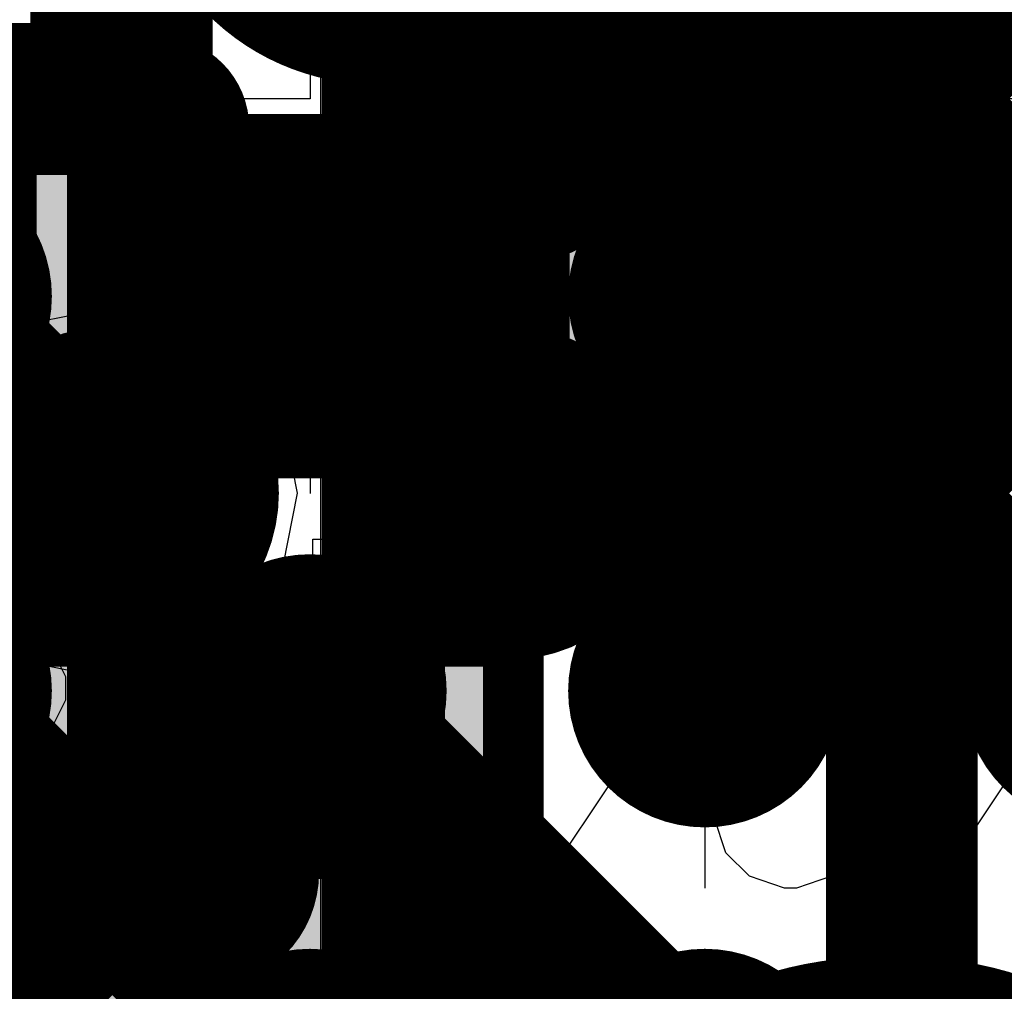
# Model space of a CAD drawing. Units: millimetres. Extents: x -1 to 151, y -3 to 70.
# Drawn here: x 90 to 92, y 25 to 26 of the extents above; entities that cross this region are included whole.
import ezdxf

# ---------------------------------------------------------------- set-up
doc = ezdxf.new("R2010")
doc.units = ezdxf.units.MM
for name, color, linetype in [('BottomLayer', 5, 'Continuous'), ('BottomPaste', 16, 'Continuous'), ('BottomSolder', 6, 'Continuous'), ('ConnectLayer', 7, 'Continuous'), ('InternalPlane1', 76, 'Continuous'), ('InternalPlane2', 16, 'Continuous'), ('Mechanical13', 56, 'Continuous'), ('Mechanical15', 56, 'Continuous'), ('Mechanical46', 56, 'Continuous'), ('MidLayer1', 16, 'Continuous'), ('MidLayer2', 76, 'Continuous'), ('MultiLayer', 9, 'Continuous'), ('TopLayer', 1, 'Continuous'), ('TopOverlay', 2, 'Continuous'), ('TopPaste', 8, 'Continuous'), ('TopSolder', 216, 'Continuous'), ('ViaHoleLayer', 16, 'Continuous')]:
    doc.layers.add(name, color=color, linetype=linetype)

# ---------------------------------------------------------------- blocks, each defined once
blk = doc.blocks.new('BGA418_14R00X14R00X1R24_B_38')
at = {"layer": 'BottomLayer', "const_width": 0.15}
for points in [[(-2.675, 0.65, 1), (-2.525, 0.65, 1)], [(-2.025, 0.65, 1), (-1.875, 0.65, 1)], [(-2.675, 0, 1), (-2.525, 0, 1)], [(-2.025, 0, 1), (-1.875, 0, 1)]]:
    blk.add_lwpolyline(points, format="xyb", close=True, dxfattribs=at)
at = {"layer": 'BottomPaste', "const_width": 0.15}
for points in [[(-2.675, 0.65, 1), (-2.525, 0.65, 1)], [(-2.025, 0.65, 1), (-1.875, 0.65, 1)], [(-2.675, 0, 1), (-2.525, 0, 1)], [(-2.025, 0, 1), (-1.875, 0, 1)]]:
    blk.add_lwpolyline(points, format="xyb", close=True, dxfattribs=at)
at = {"layer": 'BottomSolder', "const_width": 0.225}
for points in [[(-3.3625, 1.3, 1), (-3.1375, 1.3, 1)], [(-2.7125, 1.3, 1), (-2.4875, 1.3, 1)], [(-2.0625, 1.3, 1), (-1.8375, 1.3, 1)], [(-1.4125, 1.3, 1), (-1.1875, 1.3, 1)], [(-3.3625, 0.65, 1), (-3.1375, 0.65, 1)], [(-2.7125, 0.65, 1), (-2.4875, 0.65, 1)], [(-2.0625, 0.65, 1), (-1.8375, 0.65, 1)], [(-1.4125, 0.65, 1), (-1.1875, 0.65, 1)], [(-3.3625, 0, 1), (-3.1375, 0, 1)], [(-2.7125, 0, 1), (-2.4875, 0, 1)], [(-2.0625, 0, 1), (-1.8375, 0, 1)], [(-1.4125, 0, 1), (-1.1875, 0, 1)], [(-3.3625, -0.65, 1), (-3.1375, -0.65, 1)], [(-2.7125, -0.65, 1), (-2.4875, -0.65, 1)], [(-2.0625, -0.65, 1), (-1.8375, -0.65, 1)], [(-1.4125, -0.65, 1), (-1.1875, -0.65, 1)]]:
    blk.add_lwpolyline(points, format="xyb", close=True, dxfattribs=at)
at = {"layer": 'Mechanical46'}
for p, q in [((-3.25, 0.5686), (-2.9791, 0.9749)), ((-2.9791, 0.5686), (-2.9791, 0.9749)), ((-2.8089, 0.9555), (-2.7508, 0.9749)), ((-2.7508, 0.9749), (-2.7315, 0.9749)), ((-2.7315, 0.9749), (-2.6734, 0.9555)), ((-2.6, 0.5686), (-2.6, 0.9749)), ((-2.6, 0.5686), (-2.3291, 0.9749)), ((-2.3291, 0.5686), (-2.3291, 0.9749)), ((-1.946, 0.5686), (-2.1395, 0.9749)), ((-1.95, 0.5686), (-1.95, 0.9749)), ((-1.95, 0.5686), (-1.6791, 0.9749)), ((-1.6791, 0.5686), (-1.6791, 0.9749)), ((-1.4702, 0.9749), (-1.5282, 0.9555)), ((-2.8476, 0.9168), (-2.8089, 0.9555)), ((-2.6734, 0.9555), (-2.6347, 0.9168)), ((-1.5282, 0.9555), (-1.5476, 0.9362)), ((-1.5476, 0.9362), (-1.5669, 0.8975)), ((-2.8669, 0.8394), (-2.8476, 0.9168)), ((-2.6347, 0.9168), (-2.6154, 0.8588)), ((-1.5669, 0.8975), (-1.5669, 0.8394)), ((-2.6154, 0.8588), (-2.6154, 0.8394)), ((-2.8669, 0.7427), (-2.8669, 0.8394)), ((-2.8476, 0.7814), (-2.8669, 0.8394)), ((-2.6154, 0.8394), (-2.6347, 0.7814)), ((-1.5669, 0.8394), (-1.5476, 0.8007)), ((-1.5476, 0.8007), (-1.5089, 0.762)), ((-2.8089, 0.7427), (-2.8476, 0.7814)), ((-2.6347, 0.7814), (-2.6734, 0.7427)), ((-1.5089, 0.762), (-1.4508, 0.7427)), ((-2.8476, 0.646), (-2.8669, 0.7427)), ((-2.7508, 0.7234), (-2.8089, 0.7427)), ((-2.6734, 0.7427), (-2.7315, 0.7234)), ((-1.4895, 0.7234), (-1.4121, 0.7427)), ((-2.7315, 0.7234), (-2.7508, 0.7234)), ((-1.5282, 0.704), (-1.4895, 0.7234)), ((-1.5476, 0.6653), (-1.5282, 0.704)), ((-1.5476, 0.6266), (-1.5476, 0.6653)), ((-2.8089, 0.5879), (-2.8476, 0.646)), ((-2.6347, 0.6266), (-2.6541, 0.5879)), ((-1.5282, 0.5879), (-1.5476, 0.6266)), ((-2.7508, 0.5686), (-2.8089, 0.5879)), ((-2.6541, 0.5879), (-2.7121, 0.5686)), ((-1.4702, 0.5686), (-1.5282, 0.5879)), ((-2.7121, 0.5686), (-2.7508, 0.5686)), ((-2.2169, 0.5686), (-1.946, 0.5686)), ((-2.9404, -0.0814), (-3.0952, 0.3249)), ((-2.9404, -0.0814), (-2.9404, 0.3249)), ((-2.7663, 0.3055), (-2.7083, 0.3249)), ((-2.7083, 0.3249), (-2.6889, 0.3249)), ((-2.6889, 0.3249), (-2.6309, 0.3055)), ((-2.6, -0.0814), (-2.6, 0.3249)), ((-2.6, -0.0814), (-2.4452, 0.3249)), ((-2.2904, -0.0814), (-2.4452, 0.3249)), ((-2.2904, -0.0814), (-2.2904, 0.3249)), ((-1.9035, -0.0814), (-2.0969, 0.3249)), ((-1.95, -0.0814), (-1.95, 0.3249)), ((-1.95, -0.0814), (-1.7952, 0.3249)), ((-1.6404, -0.0814), (-1.7952, 0.3249)), ((-1.6404, -0.0814), (-1.6404, 0.3249)), ((-1.4276, 0.3249), (-1.4857, 0.3055)), ((-2.805, 0.2668), (-2.7663, 0.3055)), ((-2.6309, 0.3055), (-2.5922, 0.2668)), ((-1.4857, 0.3055), (-1.505, 0.2862)), ((-1.505, 0.2862), (-1.5243, 0.2475)), ((-2.8243, 0.1895), (-2.805, 0.2668)), ((-2.5922, 0.2668), (-2.5728, 0.2088)), ((-1.5243, 0.2475), (-1.5243, 0.1895)), ((-2.5728, 0.2088), (-2.5728, 0.1895)), ((-2.8243, 0.0927), (-2.8243, 0.1895)), ((-2.805, 0.1314), (-2.8243, 0.1895)), ((-2.5728, 0.1895), (-2.5922, 0.1314)), ((-1.5243, 0.1895), (-1.505, 0.1508)), ((-1.505, 0.1508), (-1.4663, 0.1121)), ((-2.7663, 0.0927), (-2.805, 0.1314)), ((-2.5922, 0.1314), (-2.6309, 0.0927)), ((-2.805, -0.004), (-2.8243, 0.0927)), ((-2.7083, 0.0734), (-2.7663, 0.0927)), ((-2.6309, 0.0927), (-2.6889, 0.0734)), ((-2.6889, 0.0734), (-2.7083, 0.0734)), ((-1.4857, 0.054), (-1.447, 0.0734)), ((-1.505, 0.0153), (-1.4857, 0.054)), ((-1.505, -0.0234), (-1.505, 0.0153)), ((-2.7663, -0.0621), (-2.805, -0.004)), ((-2.5922, -0.0234), (-2.6115, -0.0621)), ((-1.4857, -0.0621), (-1.505, -0.0234)), ((-2.7083, -0.0814), (-2.7663, -0.0621)), ((-2.6115, -0.0621), (-2.6696, -0.0814)), ((-1.4276, -0.0814), (-1.4857, -0.0621)), ((-2.6696, -0.0814), (-2.7083, -0.0814)), ((-2.1743, -0.0814), (-1.9035, -0.0814)), ((-3.25, -0.3251), (-3.0178, -0.3251)), ((-2.9153, -0.3445), (-2.8572, -0.3251)), ((-2.8572, -0.3251), (-2.8379, -0.3251)), ((-2.8379, -0.3251), (-2.7798, -0.3445)), ((-2.6, -0.7314), (-2.6, -0.3251)), ((-2.6, -0.3251), (-2.3678, -0.3251)), ((-2.0524, -0.7314), (-2.2459, -0.3251)), ((-1.95, -0.7314), (-1.95, -0.3251)), ((-1.95, -0.3251), (-1.7178, -0.3251)), ((-1.5766, -0.3251), (-1.6346, -0.3445)), ((-1.4992, -0.3251), (-1.5766, -0.3251)), ((-1.4412, -0.3445), (-1.4992, -0.3251)), ((-2.954, -0.3832), (-2.9153, -0.3445)), ((-2.7798, -0.3445), (-2.7411, -0.3832)), ((-1.6346, -0.3445), (-1.654, -0.3638)), ((-1.654, -0.3638), (-1.6733, -0.4025)), ((-2.9733, -0.4606), (-2.954, -0.3832)), ((-2.7411, -0.3832), (-2.7218, -0.4412)), ((-1.6733, -0.4025), (-1.6733, -0.4606)), ((-2.7218, -0.4412), (-2.7218, -0.4606))]:
    blk.add_line(p, q, dxfattribs=at)
blk = doc.blocks.new('CAPC0603E_217')
at = {"layer": 'Mechanical13', "const_width": 0.1}
for points in [[(-0.315, -0.165), (-0.315, 0.165)], [(-0.315, 0.165), (0.315, 0.165)], [(0.315, -0.165), (0.315, 0.165)], [(-0.315, -0.165), (0.315, -0.165)]]:
    blk.add_lwpolyline(points, dxfattribs=at)
at = {"layer": 'Mechanical13', "const_width": 0.05}
for points in [[(-0.34, 0.165, 1), (-0.29, 0.165, 1)], [(-0.34, 0.165, 1), (-0.29, 0.165, 1)], [(0.29, 0.165, 1), (0.34, 0.165, 1)], [(0.29, 0.165, 1), (0.34, 0.165, 1)], [(-0.34, -0.165, 1), (-0.29, -0.165, 1)], [(-0.34, -0.165, 1), (-0.29, -0.165, 1)], [(0.29, -0.165, 1), (0.34, -0.165, 1)], [(0.29, -0.165, 1), (0.34, -0.165, 1)]]:
    blk.add_lwpolyline(points, format="xyb", close=True, dxfattribs=at)
at = {"layer": 'Mechanical15', "const_width": 0.1}
for points in [[(-0.5, -0.25), (-0.5, 0.25)], [(-0.5, 0.25), (0.5, 0.25)], [(0.5, -0.25), (0.5, 0.25)], [(0, -0.165), (0, 0.165)], [(-0.165, 0), (0.165, 0)], [(-0.5, -0.25), (0.5, -0.25)]]:
    blk.add_lwpolyline(points, dxfattribs=at)
at = {"layer": 'Mechanical15', "const_width": 0.05}
for points in [[(-0.525, 0.25, 1), (-0.475, 0.25, 1)], [(-0.525, 0.25, 1), (-0.475, 0.25, 1)], [(0.475, 0.25, 1), (0.525, 0.25, 1)], [(0.475, 0.25, 1), (0.525, 0.25, 1)], [(-0.025, 0.165, 1), (0.025, 0.165, 1)], [(-0.19, 0, 1), (-0.14, 0, 1)], [(0.14, 0, 1), (0.19, 0, 1)], [(-0.025, -0.165, 1), (0.025, -0.165, 1)], [(-0.525, -0.25, 1), (-0.475, -0.25, 1)], [(-0.525, -0.25, 1), (-0.475, -0.25, 1)], [(0.475, -0.25, 1), (0.525, -0.25, 1)], [(0.475, -0.25, 1), (0.525, -0.25, 1)]]:
    blk.add_lwpolyline(points, format="xyb", close=True, dxfattribs=at)
at = {"layer": 'TopLayer'}
for points in [[(-0.1, -0.15), (-0.1, 0.15), (-0.4, -0.15), (-0.4, 0.15)], [(0.4, -0.15), (0.4, 0.15), (0.1, -0.15), (0.1, 0.15)]]:
    blk.add_solid(points, dxfattribs=at)
at = {"layer": 'TopPaste'}
for points in [[(-0.1, -0.15), (-0.1, 0.15), (-0.4, -0.15), (-0.4, 0.15)], [(0.4, -0.15), (0.4, 0.15), (0.1, -0.15), (0.1, 0.15)]]:
    blk.add_solid(points, dxfattribs=at)
at = {"layer": 'TopSolder'}
for points in [[(-0.05, -0.2), (-0.05, 0.2), (-0.45, -0.2), (-0.45, 0.2)], [(0.45, -0.2), (0.45, 0.2), (0.05, -0.2), (0.05, 0.2)]]:
    blk.add_solid(points, dxfattribs=at)
blk = doc.blocks.new('CAPC1207L_220')
at = {"layer": 'Mechanical13', "const_width": 0.1}
for points in [[(0.55, 0.3), (-0.55, 0.3)], [(-0.55, -0.3), (-0.55, 0.3)], [(0.55, -0.3), (-0.55, -0.3)]]:
    blk.add_lwpolyline(points, dxfattribs=at)
at = {"layer": 'Mechanical13', "const_width": 0.05}
for points in [[(-0.575, 0.3, 1), (-0.525, 0.3, 1)], [(-0.575, 0.3, 1), (-0.525, 0.3, 1)], [(-0.575, -0.3, 1), (-0.525, -0.3, 1)], [(-0.575, -0.3, 1), (-0.525, -0.3, 1)]]:
    blk.add_lwpolyline(points, format="xyb", close=True, dxfattribs=at)
at = {"layer": 'Mechanical15', "const_width": 0.1}
for points in [[(0.9, 0.45), (-0.9, 0.45)], [(-0.9, -0.45), (-0.9, 0.45)], [(0.3, 0), (-0.3, 0)]]:
    blk.add_lwpolyline(points, dxfattribs=at)
at = {"layer": 'Mechanical15', "const_width": 0.05}
for points in [[(-0.925, 0.45, 1), (-0.875, 0.45, 1)], [(-0.925, 0.45, 1), (-0.875, 0.45, 1)], [(-0.325, 0, 1), (-0.275, 0, 1)]]:
    blk.add_lwpolyline(points, format="xyb", close=True, dxfattribs=at)
at = {"layer": 'TopLayer'}
blk.add_solid([(-0.2, -0.35), (-0.2, 0.35), (-0.8, -0.35), (-0.8, 0.35)], dxfattribs=at)
at = {"layer": 'TopPaste'}
blk.add_solid([(-0.2, -0.35), (-0.2, 0.35), (-0.8, -0.35), (-0.8, 0.35)], dxfattribs=at)
at = {"layer": 'TopSolder'}
blk.add_solid([(-0.15, -0.4), (-0.15, 0.4), (-0.85, -0.4), (-0.85, 0.4)], dxfattribs=at)

msp = doc.modelspace()

# ---------------------------------------------------------------- linework, layer by layer
at = {"layer": 'BottomLayer', "const_width": 0.25}
for points in [[(90.7898, 26.4854), (91.1144, 26.1607)], [(91.4396, 26.4854), (91.7646, 26.1604)], [(91.7646, 26.1604), (92.0895, 26.4854)], [(90.7897, 25.8354), (91.1144, 26.1601)], [(91.1144, 26.1601), (91.1144, 26.1607)], [(91.44, 25.8358), (91.7646, 26.1604)], [(91.7646, 26.1604), (92.0896, 25.8354)], [(90.1391, 25.8353), (90.4638, 25.5107)], [(90.7896, 25.8353), (90.7897, 25.8353)], [(90.7897, 25.8353), (91.1143, 25.5107)], [(91.4395, 25.8353), (91.7645, 25.5104)], [(91.4395, 25.8353), (91.4396, 25.8353)], [(91.44, 25.835), (91.44, 25.8358)], [(91.7646, 25.5104), (92.0896, 25.8353)], [(90.7896, 25.1854), (91.1143, 25.5101)], [(91.1143, 25.5101), (91.1143, 25.5107)], [(91.4395, 25.1853), (91.7646, 25.5104)], [(91.7645, 25.5104), (91.7646, 25.5104)], [(91.7646, 25.5104), (91.7646, 25.5104)], [(91.7646, 25.5104), (91.7646, 25.5104)], [(91.7646, 25.5103), (91.7646, 25.5104)], [(91.7646, 25.5103), (92.0896, 25.1853)], [(90.1396, 25.1853), (90.4646, 24.8603)], [(90.4646, 24.8603), (90.7896, 25.1853)], [(90.7896, 25.1853), (90.7897, 25.1853)], [(90.7897, 25.1853), (91.1143, 24.8607)], [(91.4395, 25.1853), (91.4395, 25.1854)], [(90.1396, 24.5354), (90.4646, 24.8603)], [(90.4646, 24.8603), (90.7896, 24.5353)], [(90.7896, 24.5354), (91.1143, 24.8601)], [(91.1143, 24.8601), (91.1143, 24.8607)], [(91.1143, 24.8601), (91.1148, 24.8601)], [(91.1148, 24.8601), (91.4395, 24.5354)]]:
    msp.add_lwpolyline(points, dxfattribs=at)
at = {"layer": 'BottomLayer'}
for points, const_width in [([(91.0144, 26.1607, 1), (91.2144, 26.1607, 1)], 0.2), ([(91.0519, 26.1607, 1), (91.1769, 26.1607, 1)], 0.125), ([(91.0519, 26.1607, 1), (91.1769, 26.1607, 1)], 0.125), ([(91.0519, 26.1601, 1), (91.1769, 26.1601, 1)], 0.125), ([(91.0519, 26.1601, 1), (91.1769, 26.1601, 1)], 0.125), ([(91.7021, 26.1604, 1), (91.8271, 26.1604, 1)], 0.125), ([(91.7021, 26.1604, 1), (91.8271, 26.1604, 1)], 0.125), ([(91.7021, 26.1604, 1), (91.8271, 26.1604, 1)], 0.125), ([(91.7021, 26.1604, 1), (91.8271, 26.1604, 1)], 0.125), ([(90.7271, 25.8353, 1), (90.8521, 25.8353, 1)], 0.125), ([(90.7272, 25.8354, 1), (90.8522, 25.8354, 1)], 0.125), ([(90.7272, 25.8353, 1), (90.8522, 25.8353, 1)], 0.125), ([(90.7272, 25.8353, 1), (90.8522, 25.8353, 1)], 0.125), ([(91.377, 25.8353, 1), (91.502, 25.8353, 1)], 0.125), ([(91.377, 25.8353, 1), (91.502, 25.8353, 1)], 0.125), ([(91.3771, 25.8353, 1), (91.5021, 25.8353, 1)], 0.125), ([(91.3775, 25.8358, 1), (91.5025, 25.8358, 1)], 0.125), ([(91.3775, 25.8358, 1), (91.5025, 25.8358, 1)], 0.125), ([(91.3775, 25.835, 1), (91.5025, 25.835, 1)], 0.125), ([(90.3638, 25.5107, 1), (90.5638, 25.5107, 1)], 0.2), ([(91.0143, 25.5107, 1), (91.2143, 25.5107, 1)], 0.2), ([(90.4013, 25.5107, 1), (90.5263, 25.5107, 1)], 0.125), ([(91.0518, 25.5107, 1), (91.1768, 25.5107, 1)], 0.125), ([(91.0518, 25.5107, 1), (91.1768, 25.5107, 1)], 0.125), ([(91.0518, 25.5101, 1), (91.1768, 25.5101, 1)], 0.125), ([(91.0518, 25.5101, 1), (91.1768, 25.5101, 1)], 0.125), ([(91.702, 25.5104, 1), (91.827, 25.5104, 1)], 0.125), ([(91.702, 25.5104, 1), (91.827, 25.5104, 1)], 0.125), ([(91.7021, 25.5104, 1), (91.8271, 25.5104, 1)], 0.125), ([(91.7021, 25.5104, 1), (91.8271, 25.5104, 1)], 0.125), ([(91.7021, 25.5104, 1), (91.8271, 25.5104, 1)], 0.125), ([(91.7021, 25.5104, 1), (91.8271, 25.5104, 1)], 0.125), ([(91.7021, 25.5104, 1), (91.8271, 25.5104, 1)], 0.125), ([(91.7021, 25.5104, 1), (91.8271, 25.5104, 1)], 0.125), ([(91.7021, 25.5104, 1), (91.8271, 25.5104, 1)], 0.125), ([(91.7021, 25.5103, 1), (91.8271, 25.5103, 1)], 0.125), ([(91.7021, 25.5103, 1), (91.8271, 25.5103, 1)], 0.125), ([(91.7021, 25.5104, 1), (91.8271, 25.5104, 1)], 0.125), ([(90.7271, 25.1854, 1), (90.8521, 25.1854, 1)], 0.125), ([(90.7271, 25.1853, 1), (90.8521, 25.1853, 1)], 0.125), ([(90.7271, 25.1853, 1), (90.8521, 25.1853, 1)], 0.125), ([(90.7272, 25.1853, 1), (90.8522, 25.1853, 1)], 0.125), ([(90.7272, 25.1853, 1), (90.8522, 25.1853, 1)], 0.125), ([(91.377, 25.1854, 1), (91.502, 25.1854, 1)], 0.125), ([(91.377, 25.1853, 1), (91.502, 25.1853, 1)], 0.125), ([(91.377, 25.1853, 1), (91.502, 25.1853, 1)], 0.125), ([(90.4021, 24.8603, 1), (90.5271, 24.8603, 1)], 0.125), ([(90.4021, 24.8603, 1), (90.5271, 24.8603, 1)], 0.125), ([(90.4021, 24.8603, 1), (90.5271, 24.8603, 1)], 0.125), ([(90.4021, 24.8603, 1), (90.5271, 24.8603, 1)], 0.125), ([(91.0518, 24.8607, 1), (91.1768, 24.8607, 1)], 0.125), ([(91.0518, 24.8607, 1), (91.1768, 24.8607, 1)], 0.125), ([(91.0518, 24.8601, 1), (91.1768, 24.8601, 1)], 0.125), ([(91.0518, 24.8601, 1), (91.1768, 24.8601, 1)], 0.125), ([(91.0518, 24.8601, 1), (91.1768, 24.8601, 1)], 0.125), ([(91.0523, 24.8601, 1), (91.1773, 24.8601, 1)], 0.125), ([(91.0523, 24.8601, 1), (91.1773, 24.8601, 1)], 0.125)]:
    msp.add_lwpolyline(points, format="xyb", close=True, dxfattribs=dict(at, const_width=const_width))
at = {"layer": 'ConnectLayer'}
for p, q in [((90.7345, 26.2716), (90.7345, 26.6744)), ((90.7589, 26.235), (90.7345, 26.2716)), ((90.915, 26.235), (90.7589, 26.235)), ((90.915, 25.835), (90.915, 26.235)), ((91.44, 26.235), (91.165, 26.235)), ((91.165, 26.235), (91.165, 25.96)), ((91.44, 25.96), (91.44, 26.235)), ((91.165, 25.96), (91.44, 25.96)), ((90.915, 25.435), (90.915, 25.835)), ((90.4638, 25.8166), (90.3467, 25.7933)), ((90.4638, 25.8166), (90.3467, 25.7933)), ((90.5808, 25.7933), (90.4638, 25.8166)), ((90.5808, 25.7933), (90.4638, 25.8166)), ((90.3467, 25.7933), (90.2475, 25.727)), ((90.3467, 25.7933), (90.2475, 25.727)), ((90.68, 25.727), (90.5808, 25.7933)), ((90.68, 25.727), (90.5808, 25.7933)), ((90.7463, 25.6277), (90.68, 25.727)), ((90.7463, 25.6277), (90.68, 25.727)), ((91.44, 25.71), (91.165, 25.71)), ((91.165, 25.71), (91.165, 25.435)), ((91.44, 25.435), (91.44, 25.71)), ((90.7696, 25.5107), (90.7463, 25.6277)), ((90.7696, 25.5107), (90.7463, 25.6277)), ((90.7463, 25.3936), (90.7696, 25.5107)), ((90.7463, 25.3936), (90.7696, 25.5107)), ((90.7949, 25.275), (90.7949, 25.435)), ((90.7949, 25.435), (90.915, 25.435)), ((91.165, 25.435), (91.44, 25.435)), ((90.68, 25.2944), (90.7463, 25.3936)), ((90.68, 25.2944), (90.7463, 25.3936)), ((90.2475, 25.2944), (90.3467, 25.2281)), ((90.2475, 25.2944), (90.3467, 25.2281)), ((90.5808, 25.2281), (90.68, 25.2944)), ((90.5808, 25.2281), (90.68, 25.2944)), ((91.125, 25.275), (90.7949, 25.275)), ((91.125, 24.475), (91.125, 25.275)), ((90.3467, 25.2281), (90.4638, 25.2048)), ((90.3467, 25.2281), (90.4638, 25.2048)), ((90.4638, 25.2048), (90.5808, 25.2281)), ((90.4638, 25.2048), (90.5808, 25.2281))]:
    msp.add_line(p, q, dxfattribs=at)
at = {"layer": 'InternalPlane1', "const_width": 0.275}
msp.add_lwpolyline([(90.3263, 25.5107, 1), (90.6013, 25.5107, 1)], format="xyb", close=True, dxfattribs=at)
at = {"layer": 'InternalPlane2'}
for p, q in [((91.0112, 24.537), (91.0112, 27.1857)), ((90.8073, 27.1435), (90.8073, 24.5715))]:
    msp.add_line(p, q, dxfattribs=at)
at = {"layer": 'InternalPlane2', "const_width": 0.2}
msp.add_lwpolyline([(90.9092, 24.5292), (90.9092, 27.1857)], dxfattribs=at)
at = {"layer": 'InternalPlane2', "const_width": 0.275}
for points in [[(90.9769, 26.1607, 1), (91.2519, 26.1607, 1)], [(90.9768, 25.5107, 1), (91.2518, 25.5107, 1)]]:
    msp.add_lwpolyline(points, format="xyb", close=True, dxfattribs=at)
at = {"layer": 'MidLayer1', "const_width": 0.2}
for points in [[(91.0144, 26.1607, 1), (91.2144, 26.1607, 1)], [(90.3638, 25.5107, 1), (90.5638, 25.5107, 1)], [(91.0143, 25.5107, 1), (91.2143, 25.5107, 1)]]:
    msp.add_lwpolyline(points, format="xyb", close=True, dxfattribs=at)
at = {"layer": 'MidLayer2', "const_width": 0.2}
for points in [[(91.0144, 26.1607, 1), (91.2144, 26.1607, 1)], [(90.3638, 25.5107, 1), (90.5638, 25.5107, 1)], [(91.0143, 25.5107, 1), (91.2143, 25.5107, 1)]]:
    msp.add_lwpolyline(points, format="xyb", close=True, dxfattribs=at)
at = {"layer": 'MultiLayer', "const_width": 0.2}
for points in [[(91.0144, 26.1607, 1), (91.2144, 26.1607, 1)], [(90.3638, 25.5107, 1), (90.5638, 25.5107, 1)], [(91.0143, 25.5107, 1), (91.2143, 25.5107, 1)]]:
    msp.add_lwpolyline(points, format="xyb", close=True, dxfattribs=at)
at = {"layer": 'TopLayer'}
for points, const_width in [([(91.7646, 26.1603), (91.7646, 27.4593)], 0.25), ([(91.0925, 26.1603), (91.0925, 26.8864)], 0.4064), ([(90.4796, 26.1731), (90.4796, 26.7947)], 0.3), ([(90.4796, 26.1731), (90.4927, 26.16)], 0.3), ([(89.8144, 26.16), (90.4927, 26.16)], 0.25), ([(90.4927, 26.16), (90.54, 26.1127)], 0.25), ([(91.0925, 26.1603), (91.7646, 26.1603)], 0.25), ([(91.0925, 25.8875), (91.0925, 26.1603)], 0.25), ([(91.7646, 25.5661), (91.7646, 26.1603)], 0.25), ([(90.54, 25.835), (90.54, 26.1127)], 0.3), ([(91.04, 25.835), (91.0925, 25.8875)], 0.25), ([(91.0925, 25.5325), (91.0925, 25.8875)], 0.25), ([(90.54, 25.5107), (90.54, 25.835)], 0.3), ([(91.7091, 25.5107), (91.7646, 25.5661)], 0.25), ([(91.7646, 24.2104), (91.7646, 25.5661)], 0.25), ([(89.8143, 25.5107), (90.4638, 25.5107)], 0.3), ([(90.4638, 25.5107), (90.54, 25.5107)], 0.3), ([(90.54, 25.06), (90.54, 25.5107)], 0.3), ([(91.0925, 25.5325), (91.1143, 25.5107)], 0.25), ([(91.1143, 25.5107), (91.7091, 25.5107)], 0.25), ([(90.54, 25.06), (90.665, 24.935)], 0.3), ([(89.1882, 24.8849), (90.6149, 24.8849)], 0.38), ([(90.6149, 24.8849), (90.665, 24.935)], 0.25)]:
    msp.add_lwpolyline(points, dxfattribs=dict(at, const_width=const_width))
for points, const_width in [([(90.9909, 26.1603, 1), (91.1941, 26.1603, 1)], 0.2032), ([(91.0144, 26.1607, 1), (91.2144, 26.1607, 1)], 0.2), ([(90.4046, 26.1731, 1), (90.5546, 26.1731, 1)], 0.15), ([(90.4046, 26.1731, 1), (90.5546, 26.1731, 1)], 0.15), ([(90.4177, 26.16, 1), (90.5677, 26.16, 1)], 0.15), ([(90.4302, 26.16, 1), (90.5552, 26.16, 1)], 0.125), ([(90.4302, 26.16, 1), (90.5552, 26.16, 1)], 0.125), ([(91.03, 26.1603, 1), (91.155, 26.1603, 1)], 0.125), ([(91.03, 26.1603, 1), (91.155, 26.1603, 1)], 0.125), ([(91.7021, 26.1603, 1), (91.8271, 26.1603, 1)], 0.125), ([(91.7021, 26.1603, 1), (91.8271, 26.1603, 1)], 0.125), ([(91.7021, 26.1603, 1), (91.8271, 26.1603, 1)], 0.125), ([(90.465, 26.1127, 1), (90.615, 26.1127, 1)], 0.15), ([(90.4775, 26.1127, 1), (90.6025, 26.1127, 1)], 0.125), ([(91.03, 25.8875, 1), (91.155, 25.8875, 1)], 0.125), ([(91.03, 25.8875, 1), (91.155, 25.8875, 1)], 0.125), ([(91.03, 25.8875, 1), (91.155, 25.8875, 1)], 0.125), ([(90.465, 25.835, 1), (90.615, 25.835, 1)], 0.15), ([(90.465, 25.835, 1), (90.615, 25.835, 1)], 0.15), ([(90.9775, 25.835, 1), (91.1025, 25.835, 1)], 0.125), ([(90.3638, 25.5107, 1), (90.5638, 25.5107, 1)], 0.2), ([(91.0143, 25.5107, 1), (91.2143, 25.5107, 1)], 0.2), ([(91.7021, 25.5661, 1), (91.8271, 25.5661, 1)], 0.125), ([(91.7021, 25.5661, 1), (91.8271, 25.5661, 1)], 0.125), ([(91.7021, 25.5661, 1), (91.8271, 25.5661, 1)], 0.125), ([(90.3888, 25.5107, 1), (90.5388, 25.5107, 1)], 0.15), ([(90.3888, 25.5107, 1), (90.5388, 25.5107, 1)], 0.15), ([(90.465, 25.5107, 1), (90.615, 25.5107, 1)], 0.15), ([(90.465, 25.5107, 1), (90.615, 25.5107, 1)], 0.15), ([(90.465, 25.5107, 1), (90.615, 25.5107, 1)], 0.15), ([(91.03, 25.5325, 1), (91.155, 25.5325, 1)], 0.125), ([(91.03, 25.5325, 1), (91.155, 25.5325, 1)], 0.125), ([(91.0518, 25.5107, 1), (91.1768, 25.5107, 1)], 0.125), ([(91.0518, 25.5107, 1), (91.1768, 25.5107, 1)], 0.125), ([(91.6466, 25.5107, 1), (91.7716, 25.5107, 1)], 0.125), ([(91.6466, 25.5107, 1), (91.7716, 25.5107, 1)], 0.125), ([(90.465, 25.06, 1), (90.615, 25.06, 1)], 0.15), ([(90.465, 25.06, 1), (90.615, 25.06, 1)], 0.15), ([(90.59, 24.935, 1), (90.74, 24.935, 1)], 0.15), ([(90.5199, 24.8849, 1), (90.7099, 24.8849, 1)], 0.19), ([(90.6025, 24.935, 1), (90.7275, 24.935, 1)], 0.125), ([(90.5524, 24.8849, 1), (90.6774, 24.8849, 1)], 0.125)]:
    msp.add_lwpolyline(points, format="xyb", close=True, dxfattribs=dict(at, const_width=const_width))
at = {"layer": 'ViaHoleLayer', "const_width": 0.1}
for points in [[(91.0644, 26.1607, 1), (91.1644, 26.1607, 1)], [(90.4138, 25.5107, 1), (90.5138, 25.5107, 1)], [(91.0643, 25.5107, 1), (91.1643, 25.5107, 1)]]:
    msp.add_lwpolyline(points, format="xyb", close=True, dxfattribs=at)

# ---------------------------------------------------------------- block references
for name, p, rotation in [('BGA418_14R00X14R00X1R24_B_38', (88.84, 25.835), 180), ('CAPC0603E_217', (90.79, 25.835), 360), ('CAPC1207L_220', (90.675, 24.375), 270)]:
    msp.add_blockref(name, p, dxfattribs=dict(rotation=rotation))

# ---------------------------------------------------------------- texts
at = {"layer": 'TopOverlay'}
msp.add_text('C93', height=1, dxfattribs=at).set_placement((90.4, 26.2))
msp.add_text('C90', height=1, rotation=270, dxfattribs=at).set_placement((91.2479, 24.8271))

doc.saveas('drawing.dxf')
